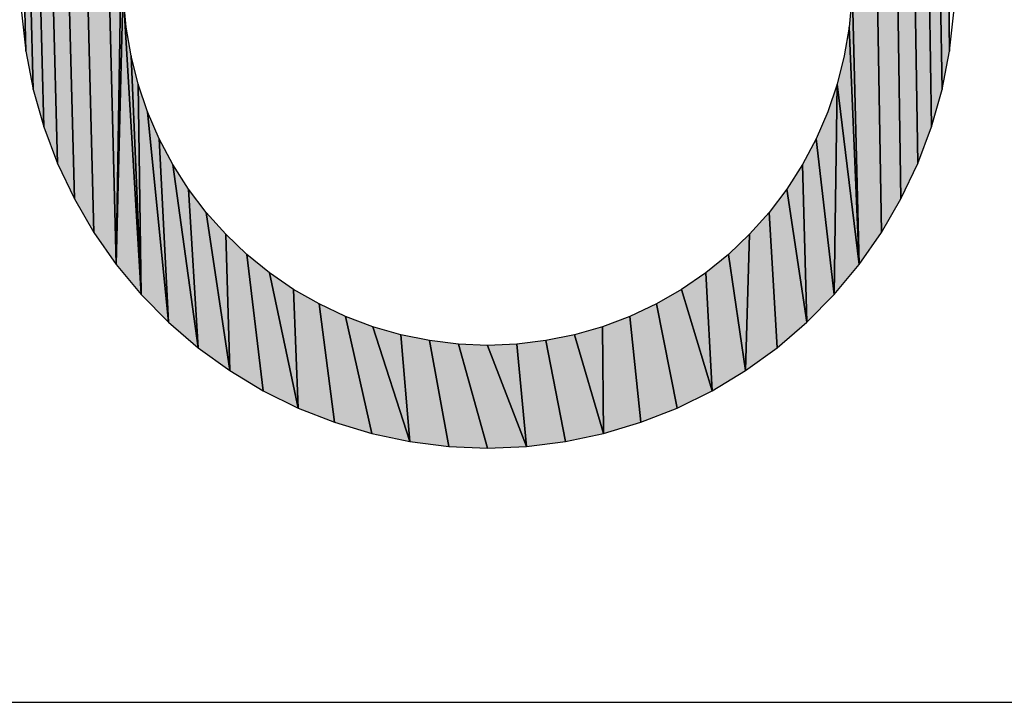
# Model space of a CAD drawing. Extents: x 0 to 594, y 0 to 420.
# Drawn here: x 232 to 236, y 344 to 347 of the extents above; entities that cross this region are included whole.
import ezdxf

# ---------------------------------------------------------------- set-up
doc = ezdxf.new("R2010")
doc.units = 0

msp = doc.modelspace()

# ---------------------------------------------------------------- linework, layer by layer
at = {"color": 7, "lineweight": 5, "ltscale": 0.056347}
msp.add_line((232.6705, 348.0427), (232.6346, 345.7891), dxfattribs=at)
at = {"color": 7, "lineweight": 25, "ltscale": 0.056347}
for p, q in [((232.6705, 348.0427), (232.6346, 345.7891)), ((232.6346, 345.7891), (232.6705, 348.0427))]:
    msp.add_line(p, q, dxfattribs=at)
at = {"color": 7, "lineweight": 5, "ltscale": 0.053317}
for p, q in [((232.5795, 347.9211), (232.6346, 345.7891)), ((232.6346, 345.7891), (232.5795, 347.9211))]:
    msp.add_line(p, q, dxfattribs=at)
at = {"color": 7, "lineweight": 25, "ltscale": 0.053317}
for p, q in [((232.6346, 345.7891), (232.5795, 347.9211)), ((232.5795, 347.9211), (232.6346, 345.7891))]:
    msp.add_line(p, q, dxfattribs=at)
at = {"color": 7, "lineweight": 5, "ltscale": 0.050194}
for p, q in [((235.5813, 347.9211), (235.6133, 345.9136)), ((235.6133, 345.9136), (235.5813, 347.9211))]:
    msp.add_line(p, q, dxfattribs=at)
at = {"color": 7, "lineweight": 25, "ltscale": 0.050194}
for p, q in [((235.6133, 345.9136), (235.5813, 347.9211)), ((235.5813, 347.9211), (235.6133, 345.9136))]:
    msp.add_line(p, q, dxfattribs=at)
at = {"color": 7, "lineweight": 5, "ltscale": 0.046984}
for p, q in [((232.499, 347.7923), (232.5476, 345.9136)), ((232.5476, 345.9136), (232.499, 347.7923))]:
    msp.add_line(p, q, dxfattribs=at)
at = {"color": 7, "lineweight": 25, "ltscale": 0.046984}
for p, q in [((232.5476, 345.9136), (232.499, 347.7923)), ((232.499, 347.7923), (232.5476, 345.9136))]:
    msp.add_line(p, q, dxfattribs=at)
at = {"color": 7, "lineweight": 5, "ltscale": 0.043691}
for p, q in [((235.6618, 347.7923), (235.6896, 346.0449)), ((235.6896, 346.0449), (235.6618, 347.7923))]:
    msp.add_line(p, q, dxfattribs=at)
at = {"color": 7, "lineweight": 25, "ltscale": 0.043691}
for p, q in [((235.6896, 346.0449), (235.6618, 347.7923)), ((235.6618, 347.7923), (235.6896, 346.0449))]:
    msp.add_line(p, q, dxfattribs=at)
at = {"color": 7, "lineweight": 5, "ltscale": 0.040324}
for p, q in [((232.4295, 347.6573), (232.4712, 346.0449)), ((232.4712, 346.0449), (232.4295, 347.6573))]:
    msp.add_line(p, q, dxfattribs=at)
at = {"color": 7, "lineweight": 25, "ltscale": 0.040324}
for p, q in [((232.4712, 346.0449), (232.4295, 347.6573)), ((232.4295, 347.6573), (232.4712, 346.0449))]:
    msp.add_line(p, q, dxfattribs=at)
at = {"color": 7, "lineweight": 5, "ltscale": 0.036885}
for p, q in [((235.7313, 347.6573), (235.7548, 346.1821)), ((235.7548, 346.1821), (235.7313, 347.6573))]:
    msp.add_line(p, q, dxfattribs=at)
at = {"color": 7, "lineweight": 25, "ltscale": 0.036885}
for p, q in [((235.7548, 346.1821), (235.7313, 347.6573)), ((235.7313, 347.6573), (235.7548, 346.1821))]:
    msp.add_line(p, q, dxfattribs=at)
at = {"color": 7, "lineweight": 5, "ltscale": 0.033382}
for p, q in [((232.3716, 347.5169), (232.406, 346.1821)), ((232.406, 346.1821), (232.3716, 347.5169))]:
    msp.add_line(p, q, dxfattribs=at)
at = {"color": 7, "lineweight": 25, "ltscale": 0.033382}
for p, q in [((232.406, 346.1821), (232.3716, 347.5169)), ((232.3716, 347.5169), (232.406, 346.1821))]:
    msp.add_line(p, q, dxfattribs=at)
at = {"color": 7, "lineweight": 5, "ltscale": 0.029822}
for p, q in [((235.7893, 347.5169), (235.8083, 346.3242)), ((235.8083, 346.3242), (235.7893, 347.5169))]:
    msp.add_line(p, q, dxfattribs=at)
at = {"color": 7, "lineweight": 25, "ltscale": 0.029822}
for p, q in [((235.8083, 346.3242), (235.7893, 347.5169)), ((235.7893, 347.5169), (235.8083, 346.3242))]:
    msp.add_line(p, q, dxfattribs=at)
at = {"color": 7, "lineweight": 5, "ltscale": 0.026209}
for p, q in [((232.3255, 347.3722), (232.3526, 346.3242)), ((232.3526, 346.3242), (232.3255, 347.3722))]:
    msp.add_line(p, q, dxfattribs=at)
at = {"color": 7, "lineweight": 25, "ltscale": 0.026209}
for p, q in [((232.3526, 346.3242), (232.3255, 347.3722)), ((232.3255, 347.3722), (232.3526, 346.3242))]:
    msp.add_line(p, q, dxfattribs=at)
at = {"color": 7, "lineweight": 5, "ltscale": 0.02255}
for p, q in [((235.8354, 347.3722), (235.8497, 346.4703)), ((235.8497, 346.4703), (235.8354, 347.3722))]:
    msp.add_line(p, q, dxfattribs=at)
at = {"color": 7, "lineweight": 25, "ltscale": 0.02255}
for p, q in [((235.8497, 346.4703), (235.8354, 347.3722)), ((235.8354, 347.3722), (235.8497, 346.4703))]:
    msp.add_line(p, q, dxfattribs=at)
at = {"color": 7, "lineweight": 5, "ltscale": 0.018852}
for p, q in [((232.2916, 347.2241), (232.3111, 346.4703)), ((232.3111, 346.4703), (232.2916, 347.2241))]:
    msp.add_line(p, q, dxfattribs=at)
at = {"color": 7, "lineweight": 25, "ltscale": 0.018852}
for p, q in [((232.3111, 346.4703), (232.2916, 347.2241)), ((232.2916, 347.2241), (232.3111, 346.4703))]:
    msp.add_line(p, q, dxfattribs=at)
at = {"color": 7, "lineweight": 5, "ltscale": 0.015121}
msp.add_line((235.8692, 347.2241), (235.8788, 346.6194), dxfattribs=at)
at = {"color": 7, "lineweight": 25, "ltscale": 0.015121}
for p, q in [((235.8788, 346.6194), (235.8692, 347.2241)), ((235.8692, 347.2241), (235.8788, 346.6194))]:
    msp.add_line(p, q, dxfattribs=at)
at = {"color": 7, "lineweight": 5, "ltscale": 0.011364}
msp.add_line((232.282, 346.6194), (232.2703, 347.0738), dxfattribs=at)
at = {"color": 7, "lineweight": 25, "ltscale": 0.011364}
for p, q in [((232.282, 346.6194), (232.2703, 347.0738)), ((232.2703, 347.0738), (232.282, 346.6194))]:
    msp.add_line(p, q, dxfattribs=at)
at = {"color": 7, "lineweight": 25, "ltscale": 0.028773}
for p, q in [((232.6621, 346.9397), (232.6346, 345.7891)), ((232.6346, 345.7891), (232.6621, 346.9397)), ((235.4987, 346.9397), (235.5262, 345.7891)), ((235.5262, 345.7891), (235.4987, 346.9397))]:
    msp.add_line(p, q, dxfattribs=at)
at = {"color": 7, "lineweight": 5, "ltscale": 0.028773}
msp.add_line((235.5262, 345.7891), (235.4987, 346.9397), dxfattribs=at)
at = {"color": 7, "lineweight": 5, "ltscale": 0.025931}
for p, q in [((232.6346, 345.7891), (232.6594, 346.826)), ((235.5014, 346.826), (235.5262, 345.7891))]:
    msp.add_line(p, q, dxfattribs=at)
at = {"color": 7, "lineweight": 5, "ltscale": 0.028891}
msp.add_line((232.663, 346.826), (232.7318, 345.6724), dxfattribs=at)
at = {"color": 7, "lineweight": 25, "ltscale": 0.002844}
for p, q in [((232.6729, 346.7126), (232.663, 346.826)), ((232.6729, 346.7126), (232.663, 346.826)), ((235.4979, 346.826), (235.4879, 346.7126)), ((235.4979, 346.826), (235.4879, 346.7126)), ((232.7198, 346.4902), (232.6919, 346.6005)), ((232.7198, 346.4902), (232.6919, 346.6005)), ((235.469, 346.6005), (235.441, 346.4902)), ((235.469, 346.6005), (235.441, 346.4902)), ((232.8016, 346.2781), (232.7564, 346.3826)), ((232.8016, 346.2781), (232.7564, 346.3826)), ((235.4044, 346.3826), (235.3593, 346.2781)), ((235.4044, 346.3826), (235.3593, 346.2781)), ((232.9162, 346.0818), (232.8549, 346.1777)), ((232.9162, 346.0818), (232.8549, 346.1777)), ((235.3059, 346.1777), (235.2446, 346.0818)), ((235.3059, 346.1777), (235.2446, 346.0818)), ((232.9849, 345.9912), (232.9162, 346.0818)), ((232.9849, 345.9912), (232.9162, 346.0818)), ((235.2446, 346.0818), (235.1759, 345.9912)), ((235.2446, 346.0818), (235.1759, 345.9912)), ((233.143, 345.8279), (233.0607, 345.9064)), ((233.143, 345.8279), (233.0607, 345.9064)), ((235.1002, 345.9064), (235.0178, 345.8279)), ((235.1002, 345.9064), (235.0178, 345.8279)), ((233.5266, 345.5867), (233.4238, 345.6352)), ((233.5266, 345.5867), (233.4238, 345.6352)), ((234.7371, 345.6352), (234.6342, 345.5867)), ((234.7371, 345.6352), (234.6342, 345.5867)), ((233.6331, 345.5465), (233.5266, 345.5867)), ((233.6331, 345.5465), (233.5266, 345.5867)), ((234.6342, 345.5867), (234.5278, 345.5465)), ((234.6342, 345.5867), (234.5278, 345.5465)), ((233.7424, 345.515), (233.6331, 345.5465)), ((233.7424, 345.515), (233.6331, 345.5465)), ((234.5278, 345.5465), (234.4185, 345.515)), ((234.5278, 345.5465), (234.4185, 345.515)), ((233.9668, 345.4787), (233.8538, 345.4924)), ((233.9668, 345.4787), (233.8538, 345.4924)), ((234.307, 345.4924), (234.1941, 345.4787)), ((234.307, 345.4924), (234.1941, 345.4787))]:
    msp.add_line(p, q, dxfattribs=at)
at = {"color": 7, "lineweight": 25, "ltscale": 0.028891}
for p, q in [((232.663, 346.826), (232.7318, 345.6724)), ((232.7318, 345.6724), (232.663, 346.826))]:
    msp.add_line(p, q, dxfattribs=at)
at = {"color": 7, "lineweight": 5, "ltscale": 0.002844}
for p, q in [((235.4879, 346.7126), (235.4979, 346.826)), ((232.6919, 346.6005), (232.7198, 346.4902)), ((235.441, 346.4902), (235.469, 346.6005)), ((232.7564, 346.3826), (232.8016, 346.2781)), ((235.3593, 346.2781), (235.4044, 346.3826)), ((232.8549, 346.1777), (232.9162, 346.0818)), ((235.2446, 346.0818), (235.3059, 346.1777)), ((232.9162, 346.0818), (232.9849, 345.9912)), ((235.1759, 345.9912), (235.2446, 346.0818)), ((233.0607, 345.9064), (233.143, 345.8279)), ((235.0178, 345.8279), (235.1002, 345.9064)), ((233.4238, 345.6352), (233.5266, 345.5867)), ((234.6342, 345.5867), (234.7371, 345.6352)), ((233.5266, 345.5867), (233.6331, 345.5465)), ((234.5278, 345.5465), (234.6342, 345.5867)), ((233.6331, 345.5465), (233.7424, 345.515)), ((234.4185, 345.515), (234.5278, 345.5465)), ((233.8538, 345.4924), (233.9668, 345.4787)), ((234.1941, 345.4787), (234.307, 345.4924))]:
    msp.add_line(p, q, dxfattribs=at)
at = {"color": 7, "lineweight": 25, "ltscale": 0.003797}
for p, q in [((232.2654, 346.7703), (232.282, 346.6194)), ((232.2654, 346.7703), (232.282, 346.6194)), ((235.8788, 346.6194), (235.8954, 346.7703)), ((235.8788, 346.6194), (235.8954, 346.7703)), ((232.282, 346.6194), (232.3111, 346.4703)), ((232.282, 346.6194), (232.3111, 346.4703)), ((235.8497, 346.4703), (235.8788, 346.6194)), ((235.8497, 346.4703), (235.8788, 346.6194)), ((232.3111, 346.4703), (232.3526, 346.3242)), ((232.3111, 346.4703), (232.3526, 346.3242)), ((235.8083, 346.3242), (235.8497, 346.4703)), ((235.8083, 346.3242), (235.8497, 346.4703)), ((232.406, 346.1821), (232.4712, 346.0449)), ((232.406, 346.1821), (232.4712, 346.0449)), ((235.6896, 346.0449), (235.7548, 346.1821)), ((235.6896, 346.0449), (235.7548, 346.1821)), ((232.4712, 346.0449), (232.5476, 345.9136)), ((232.4712, 346.0449), (232.5476, 345.9136)), ((235.6133, 345.9136), (235.6896, 346.0449)), ((235.6133, 345.9136), (235.6896, 346.0449)), ((232.5476, 345.9136), (232.6346, 345.7891)), ((232.5476, 345.9136), (232.6346, 345.7891)), ((235.5262, 345.7891), (235.6133, 345.9136)), ((235.5262, 345.7891), (235.6133, 345.9136)), ((232.6346, 345.7891), (232.7318, 345.6724)), ((232.6346, 345.7891), (232.7318, 345.6724)), ((235.4291, 345.6724), (235.5262, 345.7891)), ((235.4291, 345.6724), (235.5262, 345.7891)), ((235.3225, 345.5641), (235.4291, 345.6724)), ((235.3225, 345.5641), (235.4291, 345.6724)), ((232.8383, 345.5641), (232.9535, 345.4651)), ((232.8383, 345.5641), (232.9535, 345.4651)), ((235.2073, 345.4651), (235.3225, 345.5641)), ((235.2073, 345.4651), (235.3225, 345.5641)), ((233.0765, 345.3762), (233.2066, 345.2977)), ((233.0765, 345.3762), (233.2066, 345.2977)), ((234.9543, 345.2977), (235.0843, 345.3762)), ((234.9543, 345.2977), (235.0843, 345.3762)), ((233.2066, 345.2977), (233.3427, 345.2303)), ((233.2066, 345.2977), (233.3427, 345.2303)), ((234.8181, 345.2303), (234.9543, 345.2977)), ((234.8181, 345.2303), (234.9543, 345.2977)), ((233.484, 345.1746), (233.6294, 345.1309)), ((233.484, 345.1746), (233.6294, 345.1309)), ((234.5314, 345.1309), (234.6768, 345.1746)), ((234.5314, 345.1309), (234.6768, 345.1746)), ((233.6294, 345.1309), (233.778, 345.0994)), ((233.6294, 345.1309), (233.778, 345.0994)), ((234.3828, 345.0994), (234.5314, 345.1309)), ((234.3828, 345.0994), (234.5314, 345.1309)), ((233.778, 345.0994), (233.9287, 345.0804)), ((233.778, 345.0994), (233.9287, 345.0804)), ((234.2321, 345.0804), (234.3828, 345.0994)), ((234.2321, 345.0804), (234.3828, 345.0994)), ((233.9287, 345.0804), (234.0804, 345.0741)), ((233.9287, 345.0804), (234.0804, 345.0741)), ((234.0804, 345.0741), (234.2321, 345.0804)), ((234.0804, 345.0741), (234.2321, 345.0804))]:
    msp.add_line(p, q, dxfattribs=at)
at = {"color": 7, "lineweight": 5, "ltscale": 7.94776e-05}
msp.add_line((232.6697, 346.7125), (232.6729, 346.7126), dxfattribs=at)
at = {"color": 7, "lineweight": 5, "ltscale": 0.026048}
msp.add_line((232.7318, 345.6724), (232.6697, 346.7125), dxfattribs=at)
at = {"color": 7, "lineweight": 5, "ltscale": 0.002843}
for p, q in [((232.6729, 346.7126), (232.6919, 346.6005)), ((235.469, 346.6005), (235.4879, 346.7126)), ((232.7198, 346.4902), (232.7564, 346.3826)), ((235.4044, 346.3826), (235.441, 346.4902)), ((232.8016, 346.2781), (232.8549, 346.1777)), ((235.3059, 346.1777), (235.3593, 346.2781)), ((232.9849, 345.9912), (233.0607, 345.9064)), ((235.1002, 345.9064), (235.1759, 345.9912)), ((233.143, 345.8279), (233.2313, 345.7562)), ((234.9295, 345.7562), (235.0178, 345.8279)), ((233.3251, 345.6918), (233.4238, 345.6352)), ((234.7371, 345.6352), (234.8357, 345.6918)), ((233.7424, 345.515), (233.8538, 345.4924)), ((234.307, 345.4924), (234.4185, 345.515)), ((233.9668, 345.4787), (234.0804, 345.4742)), ((234.0804, 345.4742), (234.1941, 345.4787))]:
    msp.add_line(p, q, dxfattribs=at)
at = {"color": 7, "lineweight": 25, "ltscale": 0.002843}
for p, q in [((232.6919, 346.6005), (232.6729, 346.7126)), ((232.6919, 346.6005), (232.6729, 346.7126)), ((235.4879, 346.7126), (235.469, 346.6005)), ((235.4879, 346.7126), (235.469, 346.6005)), ((232.7564, 346.3826), (232.7198, 346.4902)), ((232.7564, 346.3826), (232.7198, 346.4902)), ((235.441, 346.4902), (235.4044, 346.3826)), ((235.441, 346.4902), (235.4044, 346.3826)), ((232.8549, 346.1777), (232.8016, 346.2781)), ((232.8549, 346.1777), (232.8016, 346.2781)), ((235.3593, 346.2781), (235.3059, 346.1777)), ((235.3593, 346.2781), (235.3059, 346.1777)), ((233.0607, 345.9064), (232.9849, 345.9912)), ((233.0607, 345.9064), (232.9849, 345.9912)), ((235.1759, 345.9912), (235.1002, 345.9064)), ((235.1759, 345.9912), (235.1002, 345.9064)), ((233.2313, 345.7562), (233.143, 345.8279)), ((233.2313, 345.7562), (233.143, 345.8279)), ((235.0178, 345.8279), (234.9295, 345.7562)), ((235.0178, 345.8279), (234.9295, 345.7562)), ((233.4238, 345.6352), (233.3251, 345.6918)), ((233.4238, 345.6352), (233.3251, 345.6918)), ((234.8357, 345.6918), (234.7371, 345.6352)), ((234.8357, 345.6918), (234.7371, 345.6352)), ((233.8538, 345.4924), (233.7424, 345.515)), ((233.8538, 345.4924), (233.7424, 345.515)), ((234.4185, 345.515), (234.307, 345.4924)), ((234.4185, 345.515), (234.307, 345.4924)), ((234.0804, 345.4742), (233.9668, 345.4787)), ((234.0804, 345.4742), (233.9668, 345.4787)), ((234.1941, 345.4787), (234.0804, 345.4742)), ((234.1941, 345.4787), (234.0804, 345.4742))]:
    msp.add_line(p, q, dxfattribs=at)
at = {"color": 7, "lineweight": 5, "ltscale": 0.023108}
for p, q in [((235.5262, 345.7891), (235.4879, 346.7126)), ((235.4879, 346.7126), (235.5262, 345.7891))]:
    msp.add_line(p, q, dxfattribs=at)
at = {"color": 7, "lineweight": 25, "ltscale": 0.023108}
for p, q in [((235.4879, 346.7126), (235.5262, 345.7891)), ((235.5262, 345.7891), (235.4879, 346.7126))]:
    msp.add_line(p, q, dxfattribs=at)
at = {"color": 7, "lineweight": 5, "ltscale": 0.003797}
for p, q in [((232.3111, 346.4703), (232.282, 346.6194)), ((235.8788, 346.6194), (235.8497, 346.4703)), ((232.3526, 346.3242), (232.3111, 346.4703)), ((235.8497, 346.4703), (235.8083, 346.3242)), ((232.4712, 346.0449), (232.406, 346.1821)), ((235.7548, 346.1821), (235.6896, 346.0449)), ((232.5476, 345.9136), (232.4712, 346.0449)), ((235.6896, 346.0449), (235.6133, 345.9136)), ((232.6346, 345.7891), (232.5476, 345.9136)), ((235.6133, 345.9136), (235.5262, 345.7891)), ((232.7318, 345.6724), (232.6346, 345.7891)), ((235.5262, 345.7891), (235.4291, 345.6724)), ((235.4291, 345.6724), (235.3225, 345.5641)), ((232.9535, 345.4651), (232.8383, 345.5641)), ((235.3225, 345.5641), (235.2073, 345.4651)), ((233.2066, 345.2977), (233.0765, 345.3762)), ((235.0843, 345.3762), (234.9543, 345.2977)), ((233.3427, 345.2303), (233.2066, 345.2977)), ((234.9543, 345.2977), (234.8181, 345.2303)), ((233.6294, 345.1309), (233.484, 345.1746)), ((234.6768, 345.1746), (234.5314, 345.1309)), ((233.778, 345.0994), (233.6294, 345.1309)), ((234.5314, 345.1309), (234.3828, 345.0994)), ((233.9287, 345.0804), (233.778, 345.0994)), ((234.3828, 345.0994), (234.2321, 345.0804)), ((234.0804, 345.0741), (233.9287, 345.0804)), ((234.2321, 345.0804), (234.0804, 345.0741))]:
    msp.add_line(p, q, dxfattribs=at)
at = {"color": 7, "lineweight": 5, "ltscale": 0.023225}
for p, q in [((232.6919, 346.6005), (232.7318, 345.6724)), ((232.7318, 345.6724), (232.6919, 346.6005))]:
    msp.add_line(p, q, dxfattribs=at)
at = {"color": 7, "lineweight": 25, "ltscale": 0.023225}
for p, q in [((232.7318, 345.6724), (232.6919, 346.6005)), ((232.6919, 346.6005), (232.7318, 345.6724))]:
    msp.add_line(p, q, dxfattribs=at)
at = {"color": 7, "lineweight": 5, "ltscale": 0.020448}
for p, q in [((232.7318, 345.6724), (232.7198, 346.4902)), ((232.7198, 346.4902), (232.7318, 345.6724)), ((235.4291, 345.6724), (235.441, 346.4902)), ((235.441, 346.4902), (235.4291, 345.6724))]:
    msp.add_line(p, q, dxfattribs=at)
at = {"color": 7, "lineweight": 25, "ltscale": 0.020448}
for p, q in [((232.7198, 346.4902), (232.7318, 345.6724)), ((232.7318, 345.6724), (232.7198, 346.4902)), ((235.441, 346.4902), (235.4291, 345.6724)), ((235.4291, 345.6724), (235.441, 346.4902))]:
    msp.add_line(p, q, dxfattribs=at)
at = {"color": 7, "lineweight": 5, "ltscale": 0.017657}
for p, q in [((235.5262, 345.7891), (235.441, 346.4902)), ((235.441, 346.4902), (235.5262, 345.7891))]:
    msp.add_line(p, q, dxfattribs=at)
at = {"color": 7, "lineweight": 25, "ltscale": 0.017657}
for p, q in [((235.441, 346.4902), (235.5262, 345.7891)), ((235.5262, 345.7891), (235.441, 346.4902))]:
    msp.add_line(p, q, dxfattribs=at)
at = {"color": 7, "lineweight": 5, "ltscale": 0.020563}
for p, q in [((232.7564, 346.3826), (232.8383, 345.5641)), ((232.8383, 345.5641), (232.7564, 346.3826))]:
    msp.add_line(p, q, dxfattribs=at)
at = {"color": 7, "lineweight": 25, "ltscale": 0.020563}
for p, q in [((232.8383, 345.5641), (232.7564, 346.3826)), ((232.7564, 346.3826), (232.8383, 345.5641))]:
    msp.add_line(p, q, dxfattribs=at)
at = {"color": 7, "lineweight": 5, "ltscale": 0.003796}
for p, q in [((232.406, 346.1821), (232.3526, 346.3242)), ((235.8083, 346.3242), (235.7548, 346.1821)), ((232.8383, 345.5641), (232.7318, 345.6724)), ((233.0765, 345.3762), (232.9535, 345.4651)), ((235.2073, 345.4651), (235.0843, 345.3762)), ((233.484, 345.1746), (233.3427, 345.2303)), ((234.8181, 345.2303), (234.6768, 345.1746))]:
    msp.add_line(p, q, dxfattribs=at)
at = {"color": 7, "lineweight": 25, "ltscale": 0.003796}
for p, q in [((232.3526, 346.3242), (232.406, 346.1821)), ((232.3526, 346.3242), (232.406, 346.1821)), ((235.7548, 346.1821), (235.8083, 346.3242)), ((235.7548, 346.1821), (235.8083, 346.3242)), ((232.7318, 345.6724), (232.8383, 345.5641)), ((232.7318, 345.6724), (232.8383, 345.5641)), ((232.9535, 345.4651), (233.0765, 345.3762)), ((232.9535, 345.4651), (233.0765, 345.3762)), ((235.0843, 345.3762), (235.2073, 345.4651)), ((235.0843, 345.3762), (235.2073, 345.4651)), ((233.3427, 345.2303), (233.484, 345.1746)), ((233.3427, 345.2303), (233.484, 345.1746)), ((234.6768, 345.1746), (234.8181, 345.2303)), ((234.6768, 345.1746), (234.8181, 345.2303))]:
    msp.add_line(p, q, dxfattribs=at)
at = {"color": 7, "lineweight": 5, "ltscale": 0.017873}
for p, q in [((232.8383, 345.5641), (232.8016, 346.2781)), ((232.8016, 346.2781), (232.8383, 345.5641))]:
    msp.add_line(p, q, dxfattribs=at)
at = {"color": 7, "lineweight": 25, "ltscale": 0.017873}
for p, q in [((232.8016, 346.2781), (232.8383, 345.5641)), ((232.8383, 345.5641), (232.8016, 346.2781))]:
    msp.add_line(p, q, dxfattribs=at)
at = {"color": 7, "lineweight": 5, "ltscale": 0.015244}
for p, q in [((235.4291, 345.6724), (235.3593, 346.2781)), ((235.3593, 346.2781), (235.4291, 345.6724))]:
    msp.add_line(p, q, dxfattribs=at)
at = {"color": 7, "lineweight": 25, "ltscale": 0.015244}
for p, q in [((235.3593, 346.2781), (235.4291, 345.6724)), ((235.4291, 345.6724), (235.3593, 346.2781))]:
    msp.add_line(p, q, dxfattribs=at)
at = {"color": 7, "lineweight": 5, "ltscale": 0.017983}
for p, q in [((232.8549, 346.1777), (232.9535, 345.4651)), ((232.9535, 345.4651), (232.8549, 346.1777))]:
    msp.add_line(p, q, dxfattribs=at)
at = {"color": 7, "lineweight": 25, "ltscale": 0.017983}
for p, q in [((232.9535, 345.4651), (232.8549, 346.1777)), ((232.8549, 346.1777), (232.9535, 345.4651))]:
    msp.add_line(p, q, dxfattribs=at)
at = {"color": 7, "lineweight": 5, "ltscale": 0.015345}
for p, q in [((235.3225, 345.5641), (235.3059, 346.1777)), ((235.3059, 346.1777), (235.3225, 345.5641))]:
    msp.add_line(p, q, dxfattribs=at)
at = {"color": 7, "lineweight": 25, "ltscale": 0.015345}
for p, q in [((235.3059, 346.1777), (235.3225, 345.5641)), ((235.3225, 345.5641), (235.3059, 346.1777))]:
    msp.add_line(p, q, dxfattribs=at)
at = {"color": 7, "lineweight": 5, "ltscale": 0.015446}
for p, q in [((232.9535, 345.4651), (232.9162, 346.0818)), ((232.9162, 346.0818), (232.9535, 345.4651))]:
    msp.add_line(p, q, dxfattribs=at)
at = {"color": 7, "lineweight": 25, "ltscale": 0.015446}
for p, q in [((232.9162, 346.0818), (232.9535, 345.4651)), ((232.9535, 345.4651), (232.9162, 346.0818))]:
    msp.add_line(p, q, dxfattribs=at)
at = {"color": 7, "lineweight": 5, "ltscale": 0.013088}
for p, q in [((235.3225, 345.5641), (235.2446, 346.0818)), ((235.2446, 346.0818), (235.3225, 345.5641))]:
    msp.add_line(p, q, dxfattribs=at)
at = {"color": 7, "lineweight": 25, "ltscale": 0.013088}
for p, q in [((235.2446, 346.0818), (235.3225, 345.5641)), ((235.3225, 345.5641), (235.2446, 346.0818))]:
    msp.add_line(p, q, dxfattribs=at)
at = {"color": 7, "lineweight": 5, "ltscale": 0.015546}
for p, q in [((232.9849, 345.9912), (233.0765, 345.3762)), ((233.0765, 345.3762), (232.9849, 345.9912))]:
    msp.add_line(p, q, dxfattribs=at)
at = {"color": 7, "lineweight": 25, "ltscale": 0.015546}
for p, q in [((233.0765, 345.3762), (232.9849, 345.9912)), ((232.9849, 345.9912), (233.0765, 345.3762))]:
    msp.add_line(p, q, dxfattribs=at)
at = {"color": 7, "lineweight": 5, "ltscale": 0.013175}
for p, q in [((235.2073, 345.4651), (235.1759, 345.9912)), ((235.1759, 345.9912), (235.2073, 345.4651))]:
    msp.add_line(p, q, dxfattribs=at)
at = {"color": 7, "lineweight": 25, "ltscale": 0.013175}
for p, q in [((235.1759, 345.9912), (235.2073, 345.4651)), ((235.2073, 345.4651), (235.1759, 345.9912))]:
    msp.add_line(p, q, dxfattribs=at)
at = {"color": 7, "lineweight": 5, "ltscale": 0.013261}
for p, q in [((233.0765, 345.3762), (233.0607, 345.9064)), ((233.0607, 345.9064), (233.0765, 345.3762)), ((235.0843, 345.3762), (235.1002, 345.9064)), ((235.1002, 345.9064), (235.0843, 345.3762))]:
    msp.add_line(p, q, dxfattribs=at)
at = {"color": 7, "lineweight": 25, "ltscale": 0.013261}
for p, q in [((233.0607, 345.9064), (233.0765, 345.3762)), ((233.0765, 345.3762), (233.0607, 345.9064)), ((235.1002, 345.9064), (235.0843, 345.3762)), ((235.0843, 345.3762), (235.1002, 345.9064))]:
    msp.add_line(p, q, dxfattribs=at)
at = {"color": 7, "lineweight": 5, "ltscale": 0.013349}
for p, q in [((233.143, 345.8279), (233.2066, 345.2977)), ((233.2066, 345.2977), (233.143, 345.8279))]:
    msp.add_line(p, q, dxfattribs=at)
at = {"color": 7, "lineweight": 25, "ltscale": 0.013349}
for p, q in [((233.2066, 345.2977), (233.143, 345.8279)), ((233.143, 345.8279), (233.2066, 345.2977))]:
    msp.add_line(p, q, dxfattribs=at)
at = {"color": 7, "lineweight": 5, "ltscale": 0.011415}
for p, q in [((235.0178, 345.8279), (235.0843, 345.3762)), ((235.0843, 345.3762), (235.0178, 345.8279))]:
    msp.add_line(p, q, dxfattribs=at)
at = {"color": 7, "lineweight": 25, "ltscale": 0.011415}
for p, q in [((235.0843, 345.3762), (235.0178, 345.8279)), ((235.0178, 345.8279), (235.0843, 345.3762))]:
    msp.add_line(p, q, dxfattribs=at)
at = {"color": 7, "lineweight": 5, "ltscale": 0.013439}
for p, q in [((233.2313, 345.7562), (233.3427, 345.2303)), ((233.3427, 345.2303), (233.2313, 345.7562))]:
    msp.add_line(p, q, dxfattribs=at)
at = {"color": 7, "lineweight": 5, "ltscale": 0.002845}
for p, q in [((233.2313, 345.7562), (233.3251, 345.6918)), ((234.8357, 345.6918), (234.9295, 345.7562))]:
    msp.add_line(p, q, dxfattribs=at)
at = {"color": 7, "lineweight": 25, "ltscale": 0.002845}
for p, q in [((233.3251, 345.6918), (233.2313, 345.7562)), ((233.3251, 345.6918), (233.2313, 345.7562)), ((234.9295, 345.7562), (234.8357, 345.6918)), ((234.9295, 345.7562), (234.8357, 345.6918))]:
    msp.add_line(p, q, dxfattribs=at)
at = {"color": 7, "lineweight": 25, "ltscale": 0.013439}
for p, q in [((233.3427, 345.2303), (233.2313, 345.7562)), ((233.2313, 345.7562), (233.3427, 345.2303))]:
    msp.add_line(p, q, dxfattribs=at)
at = {"color": 7, "lineweight": 5, "ltscale": 0.01148}
for p, q in [((234.9543, 345.2977), (234.9295, 345.7562)), ((234.9295, 345.7562), (234.9543, 345.2977))]:
    msp.add_line(p, q, dxfattribs=at)
at = {"color": 7, "lineweight": 25, "ltscale": 0.01148}
for p, q in [((234.9295, 345.7562), (234.9543, 345.2977)), ((234.9543, 345.2977), (234.9295, 345.7562))]:
    msp.add_line(p, q, dxfattribs=at)
at = {"color": 7, "lineweight": 5, "ltscale": 0.011546}
for p, q in [((233.3427, 345.2303), (233.3251, 345.6918)), ((233.3251, 345.6918), (233.3427, 345.2303))]:
    msp.add_line(p, q, dxfattribs=at)
at = {"color": 7, "lineweight": 25, "ltscale": 0.011546}
for p, q in [((233.3251, 345.6918), (233.3427, 345.2303)), ((233.3427, 345.2303), (233.3251, 345.6918))]:
    msp.add_line(p, q, dxfattribs=at)
at = {"color": 7, "lineweight": 5, "ltscale": 0.01029}
for p, q in [((234.8357, 345.6918), (234.9543, 345.2977)), ((234.9543, 345.2977), (234.8357, 345.6918))]:
    msp.add_line(p, q, dxfattribs=at)
at = {"color": 7, "lineweight": 25, "ltscale": 0.01029}
for p, q in [((234.9543, 345.2977), (234.8357, 345.6918)), ((234.8357, 345.6918), (234.9543, 345.2977))]:
    msp.add_line(p, q, dxfattribs=at)
at = {"color": 7, "lineweight": 5, "ltscale": 0.011613}
for p, q in [((233.4238, 345.6352), (233.484, 345.1746)), ((233.484, 345.1746), (233.4238, 345.6352))]:
    msp.add_line(p, q, dxfattribs=at)
at = {"color": 7, "lineweight": 25, "ltscale": 0.011613}
for p, q in [((233.484, 345.1746), (233.4238, 345.6352)), ((233.4238, 345.6352), (233.484, 345.1746))]:
    msp.add_line(p, q, dxfattribs=at)
at = {"color": 7, "lineweight": 5, "ltscale": 0.010323}
for p, q in [((234.7371, 345.6352), (234.8181, 345.2303)), ((234.8181, 345.2303), (234.7371, 345.6352))]:
    msp.add_line(p, q, dxfattribs=at)
at = {"color": 7, "lineweight": 25, "ltscale": 0.010323}
for p, q in [((234.8181, 345.2303), (234.7371, 345.6352)), ((234.7371, 345.6352), (234.8181, 345.2303))]:
    msp.add_line(p, q, dxfattribs=at)
at = {"color": 7, "lineweight": 5, "ltscale": 0.011681}
for p, q in [((233.5266, 345.5867), (233.6294, 345.1309)), ((233.6294, 345.1309), (233.5266, 345.5867))]:
    msp.add_line(p, q, dxfattribs=at)
at = {"color": 7, "lineweight": 25, "ltscale": 0.011681}
for p, q in [((233.6294, 345.1309), (233.5266, 345.5867)), ((233.5266, 345.5867), (233.6294, 345.1309))]:
    msp.add_line(p, q, dxfattribs=at)
at = {"color": 7, "lineweight": 5, "ltscale": 0.010356}
for p, q in [((234.6342, 345.5867), (234.6768, 345.1746)), ((234.6768, 345.1746), (234.6342, 345.5867))]:
    msp.add_line(p, q, dxfattribs=at)
at = {"color": 7, "lineweight": 25, "ltscale": 0.010356}
for p, q in [((234.6768, 345.1746), (234.6342, 345.5867)), ((234.6342, 345.5867), (234.6768, 345.1746))]:
    msp.add_line(p, q, dxfattribs=at)
at = {"color": 7, "lineweight": 5, "ltscale": 0.011751}
for p, q in [((233.6331, 345.5465), (233.778, 345.0994)), ((233.778, 345.0994), (233.6331, 345.5465))]:
    msp.add_line(p, q, dxfattribs=at)
at = {"color": 7, "lineweight": 25, "ltscale": 0.011751}
for p, q in [((233.778, 345.0994), (233.6331, 345.5465)), ((233.6331, 345.5465), (233.778, 345.0994))]:
    msp.add_line(p, q, dxfattribs=at)
at = {"color": 7, "lineweight": 5, "ltscale": 0.010392}
for p, q in [((234.5314, 345.1309), (234.5278, 345.5465)), ((234.5278, 345.5465), (234.5314, 345.1309))]:
    msp.add_line(p, q, dxfattribs=at)
at = {"color": 7, "lineweight": 25, "ltscale": 0.010392}
for p, q in [((234.5278, 345.5465), (234.5314, 345.1309)), ((234.5314, 345.1309), (234.5278, 345.5465))]:
    msp.add_line(p, q, dxfattribs=at)
at = {"color": 7, "lineweight": 5, "ltscale": 0.010429}
for p, q in [((233.778, 345.0994), (233.7424, 345.515)), ((233.7424, 345.515), (233.778, 345.0994))]:
    msp.add_line(p, q, dxfattribs=at)
at = {"color": 7, "lineweight": 25, "ltscale": 0.010429}
for p, q in [((233.7424, 345.515), (233.778, 345.0994)), ((233.778, 345.0994), (233.7424, 345.515))]:
    msp.add_line(p, q, dxfattribs=at)
at = {"color": 7, "lineweight": 5, "ltscale": 0.01001}
for p, q in [((234.4185, 345.515), (234.5314, 345.1309)), ((234.5314, 345.1309), (234.4185, 345.515))]:
    msp.add_line(p, q, dxfattribs=at)
at = {"color": 7, "lineweight": 25, "ltscale": 0.01001}
for p, q in [((234.5314, 345.1309), (234.4185, 345.515)), ((234.4185, 345.515), (234.5314, 345.1309))]:
    msp.add_line(p, q, dxfattribs=at)
at = {"color": 7, "lineweight": 5, "ltscale": 0.010468}
for p, q in [((233.8538, 345.4924), (233.9287, 345.0804)), ((233.9287, 345.0804), (233.8538, 345.4924))]:
    msp.add_line(p, q, dxfattribs=at)
at = {"color": 7, "lineweight": 25, "ltscale": 0.010468}
for p, q in [((233.9287, 345.0804), (233.8538, 345.4924)), ((233.8538, 345.4924), (233.9287, 345.0804))]:
    msp.add_line(p, q, dxfattribs=at)
at = {"color": 7, "lineweight": 5, "ltscale": 0.010507}
for p, q in [((233.9668, 345.4787), (234.0804, 345.0741)), ((234.0804, 345.0741), (233.9668, 345.4787))]:
    msp.add_line(p, q, dxfattribs=at)
at = {"color": 7, "lineweight": 25, "ltscale": 0.010507}
for p, q in [((234.0804, 345.0741), (233.9668, 345.4787)), ((233.9668, 345.4787), (234.0804, 345.0741))]:
    msp.add_line(p, q, dxfattribs=at)
at = {"color": 7, "lineweight": 5, "ltscale": 0.010549}
for p, q in [((234.0804, 345.4742), (234.2321, 345.0804)), ((234.2321, 345.0804), (234.0804, 345.4742))]:
    msp.add_line(p, q, dxfattribs=at)
at = {"color": 7, "lineweight": 25, "ltscale": 0.010549}
for p, q in [((234.2321, 345.0804), (234.0804, 345.4742)), ((234.0804, 345.4742), (234.2321, 345.0804))]:
    msp.add_line(p, q, dxfattribs=at)
at = {"color": 7, "lineweight": 5, "ltscale": 0.010003}
for p, q in [((234.2321, 345.0804), (234.1941, 345.4787)), ((234.1941, 345.4787), (234.2321, 345.0804))]:
    msp.add_line(p, q, dxfattribs=at)
at = {"color": 7, "lineweight": 25, "ltscale": 0.010003}
for p, q in [((234.1941, 345.4787), (234.2321, 345.0804)), ((234.2321, 345.0804), (234.1941, 345.4787))]:
    msp.add_line(p, q, dxfattribs=at)
at = {"color": 7, "lineweight": 5, "ltscale": 0.010006}
for p, q in [((234.307, 345.4924), (234.3828, 345.0994)), ((234.3828, 345.0994), (234.307, 345.4924))]:
    msp.add_line(p, q, dxfattribs=at)
at = {"color": 7, "lineweight": 25, "ltscale": 0.010006}
for p, q in [((234.3828, 345.0994), (234.307, 345.4924)), ((234.307, 345.4924), (234.3828, 345.0994))]:
    msp.add_line(p, q, dxfattribs=at)
at = {"color": 140, "lineweight": 25}
msp.add_line((48.6308, 344.0852), (242.7308, 344.0852), dxfattribs=at)
at = {"color": 7, "lineweight": 25}
for points in [[(235.4979, 346.826), (235.4879, 346.7126), (235.469, 346.6005), (235.441, 346.4902), (235.4044, 346.3826), (235.3593, 346.2781), (235.3059, 346.1777), (235.2446, 346.0818), (235.1759, 345.9912), (235.1002, 345.9064), (235.0178, 345.8279), (234.9295, 345.7562), (234.8357, 345.6918), (234.7371, 345.6352), (234.6342, 345.5867), (234.5278, 345.5465), (234.4185, 345.515), (234.307, 345.4924), (234.1941, 345.4787), (234.0804, 345.4742), (233.9668, 345.4787), (233.8538, 345.4924), (233.7424, 345.515), (233.6331, 345.5465), (233.5266, 345.5867), (233.4238, 345.6352), (233.3251, 345.6918), (233.2313, 345.7562), (233.143, 345.8279), (233.0607, 345.9064), (232.9849, 345.9912), (232.9162, 346.0818), (232.8549, 346.1777), (232.8016, 346.2781), (232.7564, 346.3826), (232.7198, 346.4902), (232.6919, 346.6005), (232.6729, 346.7126), (232.663, 346.826)], [(235.4979, 346.826), (235.4879, 346.7126), (235.469, 346.6005), (235.441, 346.4902), (235.4044, 346.3826), (235.3593, 346.2781), (235.3059, 346.1777), (235.2446, 346.0818), (235.1759, 345.9912), (235.1002, 345.9064), (235.0178, 345.8279), (234.9295, 345.7562), (234.8357, 345.6918), (234.7371, 345.6352), (234.6342, 345.5867), (234.5278, 345.5465), (234.4185, 345.515), (234.307, 345.4924), (234.1941, 345.4787), (234.0804, 345.4742), (233.9668, 345.4787), (233.8538, 345.4924), (233.7424, 345.515), (233.6331, 345.5465), (233.5266, 345.5867), (233.4238, 345.6352), (233.3251, 345.6918), (233.2313, 345.7562), (233.143, 345.8279), (233.0607, 345.9064), (232.9849, 345.9912), (232.9162, 346.0818), (232.8549, 346.1777), (232.8016, 346.2781), (232.7564, 346.3826), (232.7198, 346.4902), (232.6919, 346.6005), (232.6729, 346.7126), (232.663, 346.826)], [(232.2654, 346.7703), (232.282, 346.6194), (232.3111, 346.4703), (232.3526, 346.3242), (232.406, 346.1821), (232.4712, 346.0449), (232.5476, 345.9136), (232.6346, 345.7891), (232.7318, 345.6724), (232.8383, 345.5641), (232.9535, 345.4651), (233.0765, 345.3762), (233.2066, 345.2977), (233.3427, 345.2303), (233.484, 345.1746), (233.6294, 345.1309), (233.778, 345.0994), (233.9287, 345.0804), (234.0804, 345.0741), (234.2321, 345.0804), (234.3828, 345.0994), (234.5314, 345.1309), (234.6768, 345.1746), (234.8181, 345.2303), (234.9543, 345.2977), (235.0843, 345.3762), (235.2073, 345.4651), (235.3225, 345.5641), (235.4291, 345.6724), (235.5262, 345.7891), (235.6133, 345.9136), (235.6896, 346.0449), (235.7548, 346.1821), (235.8083, 346.3242), (235.8497, 346.4703), (235.8788, 346.6194), (235.8954, 346.7703)], [(232.2654, 346.7703), (232.282, 346.6194), (232.3111, 346.4703), (232.3526, 346.3242), (232.406, 346.1821), (232.4712, 346.0449), (232.5476, 345.9136), (232.6346, 345.7891), (232.7318, 345.6724), (232.8383, 345.5641), (232.9535, 345.4651), (233.0765, 345.3762), (233.2066, 345.2977), (233.3427, 345.2303), (233.484, 345.1746), (233.6294, 345.1309), (233.778, 345.0994), (233.9287, 345.0804), (234.0804, 345.0741), (234.2321, 345.0804), (234.3828, 345.0994), (234.5314, 345.1309), (234.6768, 345.1746), (234.8181, 345.2303), (234.9543, 345.2977), (235.0843, 345.3762), (235.2073, 345.4651), (235.3225, 345.5641), (235.4291, 345.6724), (235.5262, 345.7891), (235.6133, 345.9136), (235.6896, 346.0449), (235.7548, 346.1821), (235.8083, 346.3242), (235.8497, 346.4703), (235.8788, 346.6194), (235.8954, 346.7703)]]:
    msp.add_lwpolyline(points, dxfattribs=at)
at = {"color": 7, "lineweight": 5}
for points in [[(232.6346, 345.7891), (232.5795, 347.9211), (232.6705, 348.0427)], [(232.6346, 345.7891), (232.5476, 345.9136), (232.5795, 347.9211), (232.499, 347.7923)], [(235.6133, 345.9136), (235.5262, 345.7891), (235.5813, 347.9211), (235.4987, 346.9397)], [(235.6896, 346.0449), (235.6133, 345.9136), (235.6618, 347.7923), (235.5813, 347.9211)], [(232.5476, 345.9136), (232.4712, 346.0449), (232.499, 347.7923), (232.4295, 347.6573)], [(235.7548, 346.1821), (235.6896, 346.0449), (235.7313, 347.6573), (235.6618, 347.7923)], [(232.4712, 346.0449), (232.406, 346.1821), (232.4295, 347.6573), (232.3716, 347.5169)], [(235.8083, 346.3242), (235.7548, 346.1821), (235.7893, 347.5169), (235.7313, 347.6573)], [(232.406, 346.1821), (232.3526, 346.3242), (232.3716, 347.5169), (232.3255, 347.3722)], [(235.8497, 346.4703), (235.8083, 346.3242), (235.8354, 347.3722), (235.7893, 347.5169)], [(232.3526, 346.3242), (232.3111, 346.4703), (232.3255, 347.3722), (232.2916, 347.2241)], [(235.8788, 346.6194), (235.8497, 346.4703), (235.8692, 347.2241), (235.8354, 347.3722)], [(232.3111, 346.4703), (232.282, 346.6194), (232.2916, 347.2241), (232.2703, 347.0738)], [(232.6594, 346.826), (232.663, 346.826), (232.6346, 345.7891), (232.7318, 345.6724)], [(235.4979, 346.826), (235.5014, 346.826), (235.4879, 346.7126), (235.5262, 345.7891)], [(232.6697, 346.7125), (232.6729, 346.7126), (232.7318, 345.6724), (232.6919, 346.6005)], [(235.469, 346.6005), (235.4879, 346.7126), (235.441, 346.4902), (235.5262, 345.7891)], [(232.7318, 345.6724), (232.6919, 346.6005), (232.7198, 346.4902)], [(232.7318, 345.6724), (232.7198, 346.4902), (232.8383, 345.5641), (232.7564, 346.3826)], [(235.4291, 345.6724), (235.3593, 346.2781), (235.441, 346.4902), (235.4044, 346.3826)], [(235.441, 346.4902), (235.5262, 345.7891), (235.4291, 345.6724)], [(232.8383, 345.5641), (232.7564, 346.3826), (232.8016, 346.2781)], [(232.8383, 345.5641), (232.8016, 346.2781), (232.9535, 345.4651), (232.8549, 346.1777)], [(235.3059, 346.1777), (235.3593, 346.2781), (235.3225, 345.5641), (235.4291, 345.6724)], [(232.9535, 345.4651), (232.8549, 346.1777), (232.9162, 346.0818)], [(235.3059, 346.1777), (235.3225, 345.5641), (235.2446, 346.0818)], [(232.9535, 345.4651), (232.9162, 346.0818), (233.0765, 345.3762), (232.9849, 345.9912)], [(235.2446, 346.0818), (235.3225, 345.5641), (235.1759, 345.9912), (235.2073, 345.4651)], [(233.0765, 345.3762), (232.9849, 345.9912), (233.0607, 345.9064)], [(235.1002, 345.9064), (235.1759, 345.9912), (235.0843, 345.3762), (235.2073, 345.4651)], [(233.2066, 345.2977), (233.0765, 345.3762), (233.143, 345.8279), (233.0607, 345.9064)], [(235.0843, 345.3762), (235.0178, 345.8279), (235.1002, 345.9064)], [(233.3427, 345.2303), (233.2066, 345.2977), (233.2313, 345.7562), (233.143, 345.8279)], [(234.9543, 345.2977), (234.9295, 345.7562), (235.0843, 345.3762), (235.0178, 345.8279)], [(233.3427, 345.2303), (233.2313, 345.7562), (233.3251, 345.6918)], [(234.9543, 345.2977), (234.8357, 345.6918), (234.9295, 345.7562)], [(233.484, 345.1746), (233.3427, 345.2303), (233.4238, 345.6352), (233.3251, 345.6918)], [(234.9543, 345.2977), (234.8181, 345.2303), (234.8357, 345.6918), (234.7371, 345.6352)], [(233.6294, 345.1309), (233.484, 345.1746), (233.5266, 345.5867), (233.4238, 345.6352)], [(234.8181, 345.2303), (234.6768, 345.1746), (234.7371, 345.6352), (234.6342, 345.5867)], [(233.778, 345.0994), (233.6294, 345.1309), (233.6331, 345.5465), (233.5266, 345.5867)], [(234.6768, 345.1746), (234.5314, 345.1309), (234.6342, 345.5867), (234.5278, 345.5465)], [(233.778, 345.0994), (233.6331, 345.5465), (233.7424, 345.515)], [(234.5314, 345.1309), (234.4185, 345.515), (234.5278, 345.5465)], [(233.9287, 345.0804), (233.778, 345.0994), (233.8538, 345.4924), (233.7424, 345.515)], [(234.5314, 345.1309), (234.3828, 345.0994), (234.4185, 345.515), (234.307, 345.4924)], [(234.0804, 345.0741), (233.9287, 345.0804), (233.9668, 345.4787), (233.8538, 345.4924)], [(234.2321, 345.0804), (234.0804, 345.0741), (234.0804, 345.4742), (233.9668, 345.4787)], [(234.2321, 345.0804), (234.0804, 345.4742), (234.1941, 345.4787)], [(234.3828, 345.0994), (234.2321, 345.0804), (234.307, 345.4924), (234.1941, 345.4787)]]:
    msp.add_solid(points, dxfattribs=at)

doc.saveas('drawing.dxf')
